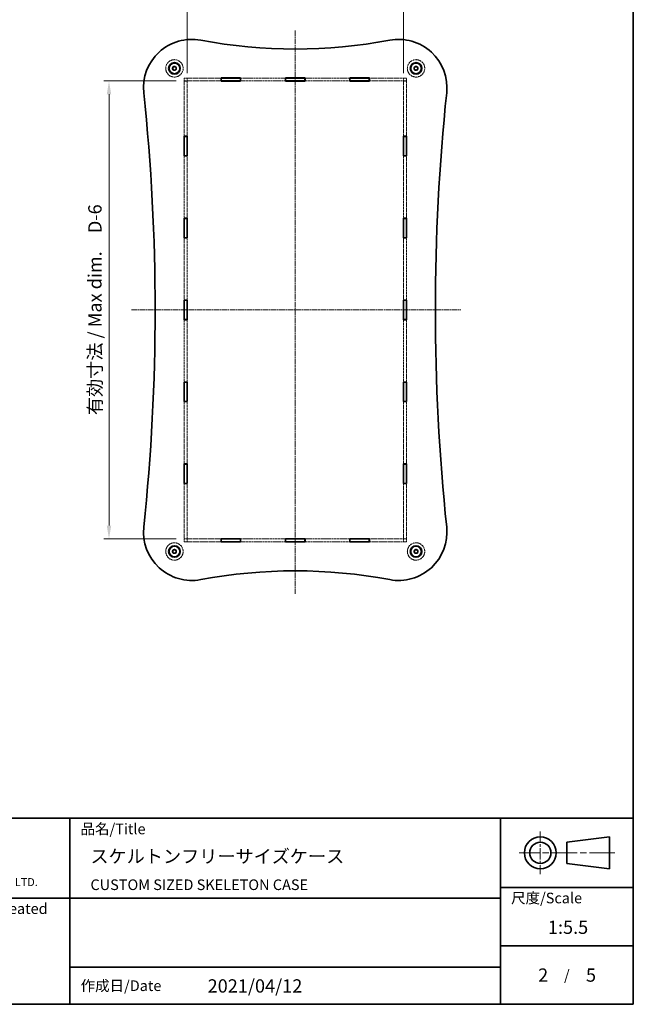
# Model space of a CAD drawing. Units: millimetres. Extents: x 14 to 7874, y 8 to 1834.
# Drawn here: x 1931 to 2566, y 8 to 1027 of the extents above; entities that cross this region are included whole.
import ezdxf
from ezdxf.enums import TextEntityAlignment as Align

# ---------------------------------------------------------------- set-up
doc = ezdxf.new("R2010")
doc.units = ezdxf.units.MM
doc.linetypes.add('CHAIN', pattern=[0.35429999999999995, 0.2362, -0.0295, 0.0591, -0.0295])
doc.linetypes.add('DASHED', pattern=[0.2067, 0.1654, -0.0413])
doc.layers.get('Defpoints').update_dxf_attribs({"lineweight": 25})
for name, color, linetype, lineweight in [('Border (ISO)', 7, 'Continuous', 35), ('Centerline (ISO)', 131, 'Continuous', 18), ('Dimension (ISO)', 7, 'Continuous', 18), ('Dimension (ISO) @ 1', 7, 'Continuous', 18), ('Hatch (ISO)', 1, 'Continuous', 18), ('Hidden (ISO)', 7, 'DASHED', 18), ('Title (ISO)', 7, 'Continuous', 35), ('Visible (ISO)', 7, 'Continuous', 35)]:
    doc.layers.add(name, color=color, linetype=linetype, lineweight=lineweight)
doc.styles.add('Note Text (TK)', font='txt')
doc.styles.add('文字スタイル67', font='arial.ttf')
doc.dimstyles.new('Default - Method 1b (TK)', dxfattribs={"dimtxt": 2.5, "dimasz": 2.5, "dimexe": 1, "dimexo": 1.499999999999999, "dimgap": 1, "dimtad": 1, "dimtoh": 1, "dimrnd": 1e-08, "dimdsep": 46, "dimtxsty": 'Note Text (TK)', "dimcen": 0.09, "dimdle": 5, "dimclrd": 100, "dimclre": 100, "dimclrt": 7, "dimadec": 1, "dimazin": 1, "dimtfac": 1, "dimtmove": 0, "dimatfit": 3, "dimfxl": 1, "dimtolj": 1, "dimlwd": -1, "dimlwe": -1, "dimarcsym": 0})

# ---------------------------------------------------------------- blocks, each defined once
blk = doc.blocks.new('図面枠 tk図枠')
at = {"layer": 'Border (ISO)'}
for p in [(405.4999999999999, 289), (14.50000000000001, 8.000000000000007)]:
    blk.add_line(p, (405.4999999999999, 8.000000000000007), dxfattribs=at)
blk = doc.blocks.new('表題欄 tk表題欄')
at = {"layer": 'Hatch (ISO)'}
h = blk.add_hatch(color=256, dxfattribs=at)
edge = h.paths.add_edge_path(flags=0)
edge.add_arc((95.57537688673352, 236.2990653650367), 0.5958259999999996, 269.9999999999897, 360)
edge.add_line((96.17120288673351, 236.2990653650368), (96.17120288673348, 239.7107813650365))
edge.add_arc((95.5753768867335, 239.7107813650366), 0.5958259999999996, 0, 90.0000000000068)
edge.add_line((95.57537688673342, 240.3066073650366), (79.13710888673356, 240.3066073650366))
edge.add_arc((79.13710888673353, 239.7107813650366), 0.5958259999999996, 89.99999999999744, 180)
edge.add_line((78.54128288673353, 239.7107813650365), (78.54128288673331, 236.2990653650368))
edge.add_arc((79.13710888673332, 236.2990653650365), 0.5958259999999996, 180, 270.0000000000231)
edge.add_line((79.13710888673356, 235.7032393650365), (95.57537688673342, 235.7032393650367))
edge = h.paths.add_edge_path()
edge.add_line((77.83935088673357, 239.9556413650366), (77.83935088673357, 236.0542053650368))
edge.add_arc((78.54128288673346, 236.0542053650367), 0.7019319999998935, 180, 270.0000000000087)
edge.add_line((78.54128288673357, 235.3522733650368), (96.17120288673352, 235.3522733650368))
edge.add_arc((96.17120288673351, 236.0542053650367), 0.7019319999998921, 270, 360)
edge.add_line((96.8731348867334, 236.0542053650368), (96.87313488673352, 239.9556413650366))
edge.add_arc((96.1712028867336, 239.9556413650367), 0.7019319999998921, 0, 90.00000000000873)
edge.add_line((96.17120288673348, 240.6575733650367), (78.54128288673357, 240.6575733650366))
edge.add_arc((78.54128288673357, 239.9556413650366), 0.7019319999999984, 90, 180)
for points in [[(79.07181288673355, 239.1476033650369), (79.07181288673355, 238.6578833650367), (79.92066088673353, 238.6578833650367), (79.92066088673353, 236.6581933650368), (80.50832488673353, 236.6581933650368), (80.50832488673353, 238.6578833650367), (81.35717288673355, 238.6578833650367), (81.35717288673355, 239.1476033650369)], [(85.68407849525303, 236.6581933650368), (84.9434673993943, 237.8918698287545), (84.41792288673358, 237.3246628822781), (84.41792288673358, 236.6581933650368), (83.89555488673355, 236.6581933650368), (83.89555488673355, 239.1476033650369), (84.41792288673358, 239.1476033650369), (84.41792288673358, 238.0993979968839), (85.38913556809511, 239.1476033650369), (86.10696490847272, 239.1476033650369), (85.31925422435492, 238.2974470774499), (86.30334488673353, 236.6581933650368)], [(92.09142939614459, 239.1476033650369), (92.09142939614459, 236.6581933650368), (92.60971639614465, 236.6581933650368), (92.60971639614465, 237.6580383650368), (93.76872039614462, 237.6580383650368), (93.76872039614462, 236.6581933650368), (94.28700739614459, 236.6581933650368), (94.28700739614459, 239.1476033650369), (93.76872039614462, 239.1476033650369), (93.76872039614462, 238.1477583650367), (92.60971639614465, 238.1477583650367), (92.60971639614465, 239.1476033650369)], [(94.84202339614467, 239.1476033650369), (94.84202339614467, 236.6581933650368), (95.36439139614473, 236.6581933650368), (95.36439139614473, 239.1476033650369)]]:
    blk.add_hatch(color=256, dxfattribs=at).paths.add_polyline_path(points)
h = blk.add_hatch(color=256, dxfattribs=at)
h.paths.add_polyline_path([(82.59020695886475, 237.7110913650368), (81.95242681460243, 237.7110913650368), (82.27131688673356, 238.5794973650367)], flags=0)
h.paths.add_polyline_path([(82.77903014574996, 237.1968853650368), (81.76360362771717, 237.1968853650368), (81.56578886050404, 236.6581933650368), (80.94907288673355, 236.6581933650368), (81.86321688673357, 239.1476033650369), (82.67941688673353, 239.1476033650369), (83.59356088673351, 236.6581933650368), (82.97684491296302, 236.6581933650368)])
h = blk.add_hatch(color=256, dxfattribs=at)
h.paths.add_polyline_path([(87.52707281460246, 237.7110913650368), (88.16485295886469, 237.7110913650368), (87.84596288673359, 238.5794973650367)], flags=0)
h.paths.add_polyline_path([(87.14043486050403, 236.6581933650368), (87.3382496277172, 237.1968853650368), (88.35367614574989, 237.1968853650368), (88.551490912963, 236.6581933650368), (89.16820688673343, 236.6581933650368), (88.25406288673352, 239.1476033650369), (87.43786288673356, 239.1476033650369), (86.52371888673358, 236.6581933650368)])
h = blk.add_hatch(color=256, dxfattribs=at)
edge = h.paths.add_edge_path()
edge.add_arc((90.52309888673334, 237.9028983650369), 1.273272000000011, 38.55054079078439, 336.5820184016556)
edge.add_line((91.69149139614446, 237.3968543650369), (91.17255542714857, 237.6216113977801))
edge.add_ellipse((90.52309888673352, 237.9028983650369), major_axis=(0, -0.7998759999999119), ratio=0.8673469387756529, start_angle=128.5505407907963, end_angle=426.582018401653, ccw=False)
edge.add_line((91.09381514418376, 238.3576891122095), (91.51887237036831, 238.6964075050431))
at = {"layer": 'Title (ISO)'}
for p, q in [((74.70882392282105, 244.052739026017), (255.7088239228211, 244.052739026017)), ((74.70882392282105, 209.052739026017), (74.70882392282105, 244.052739026017)), ((149.7088239228211, 244.052739026017), (149.7088239228211, 209.052739026017)), ((230.7088239228211, 244.052739026017), (230.7088239228211, 209.052739026017)), ((255.7088239228211, 244.052739026017), (255.7088239228211, 209.052739026017)), ((243.2088239228211, 239.552739026017), (251.2088239228211, 240.5527390260171)), ((243.2088239228211, 239.552739026017), (243.2088239228211, 235.552739026017)), ((251.2088239228211, 234.552739026017), (251.2088239228211, 240.5527390260171)), ((243.2088239228211, 235.552739026017), (251.2088239228211, 234.552739026017)), ((230.7088239228211, 231.052739026017), (255.7088239228211, 231.052739026017)), ((74.70882392282105, 229.052739026017), (230.7088239228211, 229.052739026017)), ((99.70882392282108, 229.052739026017), (99.70882392282108, 209.052739026017)), ((124.708823922821, 229.052739026017), (124.708823922821, 209.052739026017)), ((230.7088239228211, 220.052739026017), (255.7088239228211, 220.052739026017)), ((149.7088239228211, 216.052739026017), (230.7088239228211, 216.052739026017)), ((255.7088239228211, 209.052739026017), (74.70882392282105, 209.052739026017))]:
    blk.add_line(p, q, dxfattribs=at)
at = {"layer": 'Title (ISO)', "color": 4, "linetype": 'CHAIN', "lineweight": 18, "ltscale": 8.889559745788574}
blk.add_line((238.2088239228211, 241.552739026017), (238.2088239228211, 233.552739026017), dxfattribs=at)
at = {"layer": 'Title (ISO)', "color": 4, "linetype": 'CHAIN', "lineweight": 18, "ltscale": 20.00163269042969}
blk.add_line((252.2088239228211, 237.552739026017), (234.2088239228211, 237.552739026017), dxfattribs=at)
at = {"layer": 'Title (ISO)'}
for radius in [3, 2]:
    blk.add_circle((238.2088239228211, 237.552739026017), radius, dxfattribs=at)
at = {"layer": 'Title (ISO)', "color": 1, "char_height": 2.000000029802322, "line_spacing_factor": 1.5, "style": 'Note Text (TK)'}
for s, insert, attachment_point in [('\\fＭＳ Ｐゴシック|b0|i0;\\H2.0000;品名/Title', (151.708823922821, 242.052739026017), 4), ('\\fＭＳ Ｐゴシック|b0|i0;\\H2.0000;尺度/Scale', (232.7088239228211, 229.052739026017), 4), ('\\fＭＳ Ｐゴシック|b0|i0;\\H2.0000;承認/Approved', (87.20882392282108, 227.052739026017), 5), ('\\fＭＳ Ｐゴシック|b0|i0;\\H2.0000;検図/Checked', (112.208823922821, 227.052739026017), 5), ('\\fＭＳ Ｐゴシック|b0|i0;\\H2.0000;製図/Created', (137.2088239228211, 227.052739026017), 5), ('\\fＭＳ Ｐゴシック|b0|i0;\\H2.0000;作成日/Date', (151.708823922821, 212.552739026017), 4)]:
    blk.add_mtext(s, dxfattribs=dict(at, insert=insert, attachment_point=attachment_point))
at = {"layer": 'Title (ISO)', "color": 7, "line_spacing_factor": 1.5, "style": 'Note Text (TK)'}
for s, insert, char_height, attachment_point in [('株式会社タカチ電機工業', (99.87313488673345, 238.052739026017), 2.5, 4), ('\\fArial|b0|i0;\\H1.4986;TAKACHI ELECTRONICS ENCLOSURE CO., LTD.', (99.87313488673342, 232.052739026017), 1.49859994649887, 4), ('\\fＭＳ Ｐゴシック|b0|i0;\\H2.0000;/', (243.2088239228211, 214.552739026017), 2.000000029802322, 5)]:
    blk.add_mtext(s, dxfattribs=dict(at, insert=insert, char_height=char_height, attachment_point=attachment_point))
at = {"layer": 'Title (ISO)', "color": 7}
for tag, p, height, style in [('<品名>_001', (153.5667784682756, 235.6535912987443), 2.5, 'Note Text (TK)'), ('<Title>_001', (153.5696697597652, 230.5520568828656), 2.000000029802322, '文字スタイル67'), ('<ページ_No.>_001', (237.9488807410029, 213.302739026017), 2.5, 'Note Text (TK)'), ('<総ページ数>_001', (246.7997330137301, 213.302739026017), 2.5, 'Note Text (TK)'), ('作成日_001', (175.617914831912, 211.2814322078352), 2.5, 'Note Text (TK)')]:
    blk.add_attdef(tag, p, '', height=height, dxfattribs=dict(at, style=style))
at = {"layer": 'Title (ISO)', "color": 7, "style": 'Note Text (TK)'}
blk.add_attdef('<尺度>', text='', height=2.5, dxfattribs=at).set_placement((243.2088239228211, 223.5527390260171), align=Align.MIDDLE_CENTER)
blk = doc.blocks.new('*D40')
at = {"layer": 'Defpoints', "color": 0}
for p in [(2328.145733386934, 1040.715299373855), (2104.145733386935, 963.5363172796484), (2328.145733386934, 963.5363172796481)]:
    blk.add_point(p, dxfattribs=at)
at = {"layer": 'Dimension (ISO)', "color": 100}
for p, q in [((2104.145733386935, 971.7863172796484), (2104.145733386935, 1046.215299373855)), ((2117.895733386935, 1040.715299373855), (2314.395733386934, 1040.715299373855)), ((2328.145733386934, 971.786317279648), (2328.145733386934, 1046.215299373855))]:
    blk.add_line(p, q, dxfattribs=at)
for points in [[(2117.895733386935, 1043.006966040522), (2117.895733386935, 1038.423632707188), (2104.145733386935, 1040.715299373855)], [(2314.395733386934, 1043.006966040522), (2314.395733386934, 1038.423632707188), (2328.145733386934, 1040.715299373855)]]:
    blk.add_solid(points, dxfattribs=at)
at = {"layer": 'Dimension (ISO)', "color": 7, "insert": (2102.200420886935, 1055.277799373855), "char_height": 13.75, "attachment_point": 4, "style": 'Note Text (TK)'}
blk.add_mtext('\\A1; \\fＭＳ Ｐゴシック|b0|i0;有効寸法 / Max dim.\u3000W-6', dxfattribs=at)
blk = doc.blocks.new('*D41')
at = {"layer": 'Defpoints', "color": 0}
for p in [(2101.145733386935, 963.636317279646), (2023.430649185314, 489.6363172796464), (2101.145733386935, 489.6363172796464)]:
    blk.add_point(p, dxfattribs=at)
at = {"layer": 'Dimension (ISO)', "color": 100}
for p, q in [((2092.895733386935, 963.636317279646), (2017.930649185315, 963.636317279646)), ((2023.430649185314, 949.8863172796459), (2023.430649185314, 503.3863172796464)), ((2092.895733386935, 489.6363172796464), (2017.930649185315, 489.6363172796464))]:
    blk.add_line(p, q, dxfattribs=at)
for points in [[(2021.138982518648, 949.8863172796459), (2025.722315851981, 949.8863172796459), (2023.430649185314, 963.636317279646)], [(2021.138982518648, 503.3863172796464), (2025.722315851981, 503.3863172796464), (2023.430649185314, 489.6363172796464)]]:
    blk.add_solid(points, dxfattribs=at)
at = {"layer": 'Dimension (ISO)', "color": 7, "insert": (2008.868149185314, 613.6285047796459), "char_height": 13.75, "attachment_point": 4, "rotation": 90, "style": 'Note Text (TK)'}
blk.add_mtext('\\A1; \\fＭＳ Ｐゴシック|b0|i0;有効寸法 / Max dim.\u3000D-6', dxfattribs=at)

msp = doc.modelspace()

# ---------------------------------------------------------------- linework, layer by layer
at = {"layer": 'Centerline (ISO)', "linetype": 'CHAIN', "ltscale": 23.99096870422363}
for p, q in [((2216.145733386934, 1015.670640185746), (2216.145733386934, 432.9235535095992)), ((2046.644643143527, 726.6363172796483), (2387.461051443774, 726.6363172796483))]:
    msp.add_line(p, q, dxfattribs=at)
at = {"layer": 'Hidden (ISO)', "ltscale": 11.19565296173095}
for p, q in [((2139.329066720268, 966.6363172796456), (2101.145733386934, 966.6363172796456)), ((2101.145733386934, 963.6363172796455), (2139.329066720268, 963.6363172796455)), ((2331.145733386934, 966.6363172796456), (2292.962400053601, 966.6363172796456)), ((2292.962400053601, 963.6363172796455), (2331.145733386934, 963.6363172796455)), ((2139.329066720268, 489.6363172796462), (2101.145733386934, 489.6363172796462)), ((2331.145733386934, 489.6363172796462), (2292.962400053601, 489.6363172796462)), ((2101.145733386934, 486.6363172796462), (2139.329066720268, 486.6363172796462)), ((2292.962400053601, 486.6363172796462), (2331.145733386934, 486.6363172796462))]:
    msp.add_line(p, q, dxfattribs=at)
at = {"layer": 'Hidden (ISO)', "ltscale": 1.038825392723083}
for p, q in [((2101.145733386934, 966.6363172796456), (2101.145733386934, 963.6363172796455)), ((2101.145733386883, 966.5363172796483), (2104.145733386883, 966.5363172796483)), ((2104.145733386935, 963.5363172796484), (2101.145733386935, 963.5363172796484)), ((2104.145733386884, 966.6363172796456), (2104.145733386884, 963.6363172796455)), ((2328.145733386883, 966.6363172796456), (2328.145733386883, 963.6363172796455)), ((2328.145733386883, 966.5363172796478), (2331.145733386883, 966.5363172796478)), ((2331.145733386934, 963.5363172796478), (2328.145733386934, 963.5363172796478)), ((2331.145733386934, 963.6363172796455), (2331.145733386934, 966.6363172796456)), ((2101.145733386935, 489.7363172796481), (2104.145733386935, 489.7363172796481)), ((2101.145733386934, 489.6363172796462), (2101.145733386934, 486.6363172796462)), ((2104.145733386884, 489.6363172796462), (2104.145733386884, 486.6363172796462)), ((2328.145733386934, 489.7363172796486), (2331.145733386934, 489.7363172796486)), ((2328.145733386883, 489.6363172796462), (2328.145733386883, 486.6363172796462)), ((2331.145733386934, 486.6363172796462), (2331.145733386934, 489.6363172796462)), ((2101.145733386883, 486.736317279648), (2104.145733386883, 486.736317279648)), ((2328.145733386883, 486.7363172796483), (2331.145733386883, 486.7363172796483))]:
    msp.add_line(p, q, dxfattribs=at)
at = {"layer": 'Hidden (ISO)', "ltscale": 0.0345308482646942}
for p, q in [((2101.145733386883, 963.6363172796455), (2101.145733386883, 963.5363172796484)), ((2104.145733386883, 963.5363172796484), (2104.145733386883, 963.6363172796455)), ((2328.145733386883, 963.6363172796453), (2328.145733386883, 963.5363172796478)), ((2331.145733386883, 963.5363172796478), (2331.145733386883, 963.6363172796453)), ((2101.145733386883, 489.6363172796459), (2101.145733386883, 489.736317279648)), ((2104.145733386883, 489.6363172796459), (2104.145733386883, 489.736317279648)), ((2328.145733386883, 489.6363172796466), (2328.145733386883, 489.7363172796484)), ((2331.145733386883, 489.6363172796466), (2331.145733386883, 489.7363172796484))]:
    msp.add_line(p, q, dxfattribs=at)
at = {"layer": 'Hidden (ISO)', "ltscale": 12.58521366119385}
for p, q in [((2101.145733386935, 963.5363172796484), (2101.145733386935, 906.3063172796464)), ((2104.145733386935, 906.3063172796464), (2104.145733386935, 963.5363172796484)), ((2328.145733386934, 963.5363172796478), (2328.145733386934, 906.3063172796459)), ((2331.145733386934, 906.3063172796459), (2331.145733386934, 963.5363172796478)), ((2101.145733386935, 546.9663172796463), (2101.145733386935, 489.7363172796481)), ((2104.145733386935, 489.7363172796481), (2104.145733386935, 546.9663172796462)), ((2328.145733386934, 546.9663172796465), (2328.145733386934, 489.7363172796486)), ((2331.145733386934, 489.7363172796486), (2331.145733386934, 546.9663172796465))]:
    msp.add_line(p, q, dxfattribs=at)
at = {"layer": 'Hidden (ISO)', "ltscale": 13.5950698852539}
for p, q in [((2205.995733386935, 966.6363172796456), (2159.629066720269, 966.6363172796456)), ((2159.629066720269, 963.6363172796455), (2205.995733386935, 963.6363172796455)), ((2272.662400053601, 966.6363172796456), (2226.295733386935, 966.6363172796456)), ((2226.295733386935, 963.6363172796455), (2272.662400053601, 963.6363172796455)), ((2205.995733386935, 489.6363172796462), (2159.629066720269, 489.6363172796462)), ((2272.662400053601, 489.6363172796462), (2226.295733386935, 489.6363172796462)), ((2159.629066720269, 486.6363172796462), (2205.995733386935, 486.6363172796462)), ((2226.295733386935, 486.6363172796462), (2272.662400053601, 486.6363172796462))]:
    msp.add_line(p, q, dxfattribs=at)
at = {"layer": 'Hidden (ISO)', "ltscale": 14.17513275146484}
for p, q in [((2101.145733386935, 886.0063172796463), (2101.145733386935, 821.5463172796462)), ((2104.145733386935, 821.5463172796462), (2104.145733386935, 886.0063172796463)), ((2328.145733386934, 886.0063172796456), (2328.145733386934, 821.5463172796459)), ((2331.145733386934, 821.5463172796459), (2331.145733386934, 886.0063172796456)), ((2101.145733386935, 801.2463172796463), (2101.145733386935, 736.7863172796463)), ((2104.145733386935, 736.7863172796463), (2104.145733386935, 801.2463172796463)), ((2328.145733386934, 801.246317279646), (2328.145733386934, 736.7863172796461)), ((2331.145733386934, 736.7863172796461), (2331.145733386934, 801.246317279646)), ((2101.145733386935, 716.4863172796462), (2101.145733386935, 652.0263172796462)), ((2104.145733386935, 652.0263172796462), (2104.145733386935, 716.4863172796462)), ((2328.145733386934, 716.4863172796462), (2328.145733386934, 652.0263172796464)), ((2331.145733386934, 652.0263172796464), (2331.145733386934, 716.4863172796462)), ((2101.145733386935, 631.7263172796462), (2101.145733386935, 567.2663172796462)), ((2104.145733386935, 567.2663172796462), (2104.145733386935, 631.7263172796462)), ((2328.145733386934, 631.7263172796462), (2328.145733386934, 567.2663172796466)), ((2331.145733386934, 567.2663172796465), (2331.145733386934, 631.7263172796462))]:
    msp.add_line(p, q, dxfattribs=at)
at = {"layer": 'Hidden (ISO)', "ltscale": 12.43538475036621}
for centre in [(2091.145733386935, 976.6363172796463), (2341.145733386935, 976.6363172796463), (2091.145733386935, 476.6363172796462), (2341.145733386935, 476.6363172796462)]:
    msp.add_circle(centre, 9, dxfattribs=at)
at = {"layer": 'Hidden (ISO)', "ltscale": 4.895720481872558}
for centre in [(2091.145733386937, 976.6363172796463), (2341.145733386937, 976.6363172796463), (2091.145733386937, 476.6363172796462), (2341.145733386937, 476.6363172796462)]:
    msp.add_circle(centre, 2.25, dxfattribs=at)
at = {"layer": 'Hidden (ISO)', "ltscale": 4.351740837097167}
for centre in [(2091.145733386935, 976.6363172796463), (2341.145733386935, 976.6363172796463), (2091.145733386935, 476.6363172796462), (2341.145733386935, 476.6363172796462)]:
    msp.add_circle(centre, 2, dxfattribs=at)
at = {"layer": 'Hidden (ISO)', "ltscale": 3.263780355453491}
for centre in [(2091.145733386937, 976.6363172796463), (2341.145733386937, 976.6363172796463), (2091.145733386937, 476.6363172796462), (2341.145733386937, 476.6363172796462)]:
    msp.add_circle(centre, 1.5, dxfattribs=at)
at = {"layer": 'Visible (ISO)'}
for p, q in [((2139.32906672027, 963.5363172796461), (2139.32906672027, 966.7363172796463)), ((2139.32906672027, 966.7363172796463), (2159.62906672027, 966.7363172796463)), ((2139.479066720268, 966.6363172796456), (2139.329066720268, 966.6363172796456)), ((2139.329066720268, 963.6363172796455), (2139.479066720268, 963.6363172796455)), ((2159.62906672027, 963.5363172796461), (2139.32906672027, 963.5363172796461)), ((2139.479066720269, 966.6363172796456), (2139.479066720269, 963.6363172796455)), ((2139.479066720269, 966.6363172796456), (2159.47906672027, 966.6363172796456)), ((2139.479066720269, 963.6363172796455), (2159.47906672027, 963.6363172796455)), ((2159.47906672027, 966.6363172796456), (2159.47906672027, 963.6363172796455)), ((2159.629066720269, 966.6363172796456), (2159.479066720268, 966.6363172796456)), ((2159.479066720268, 963.6363172796455), (2159.629066720269, 963.6363172796455)), ((2159.62906672027, 966.7363172796463), (2159.62906672027, 963.5363172796461)), ((2205.995733386936, 966.7363172796463), (2226.295733386937, 966.7363172796463)), ((2205.995733386936, 963.5363172796463), (2205.995733386936, 966.7363172796463)), ((2206.145733386935, 966.6363172796456), (2205.995733386935, 966.6363172796456)), ((2205.995733386935, 963.6363172796455), (2206.145733386935, 963.6363172796455)), ((2226.295733386937, 963.5363172796463), (2205.995733386936, 963.5363172796463)), ((2226.145733386937, 966.6363172796456), (2206.145733386936, 966.6363172796456)), ((2206.145733386936, 966.6363172796456), (2206.145733386936, 963.6363172796455)), ((2206.145733386936, 963.6363172796455), (2226.145733386937, 963.6363172796455)), ((2226.295733386935, 966.6363172796456), (2226.145733386935, 966.6363172796456)), ((2226.145733386937, 966.6363172796456), (2226.145733386937, 963.6363172796455)), ((2226.145733386935, 963.6363172796455), (2226.295733386935, 963.6363172796455)), ((2226.295733386937, 966.7363172796463), (2226.295733386937, 963.5363172796463)), ((2272.662400053603, 963.5363172796461), (2272.662400053603, 966.7363172796463)), ((2272.662400053603, 966.7363172796463), (2292.962400053603, 966.7363172796463)), ((2272.812400053601, 966.6363172796456), (2272.662400053601, 966.6363172796456)), ((2272.662400053601, 963.6363172796455), (2272.812400053601, 963.6363172796455)), ((2292.962400053603, 963.5363172796461), (2272.662400053603, 963.5363172796461)), ((2272.812400053603, 966.6363172796456), (2292.812400053603, 966.6363172796456)), ((2272.812400053603, 966.6363172796456), (2272.812400053603, 963.6363172796455)), ((2272.812400053603, 963.6363172796455), (2292.812400053603, 963.6363172796455)), ((2292.812400053603, 966.6363172796456), (2292.812400053603, 963.6363172796455)), ((2292.962400053601, 966.6363172796456), (2292.812400053602, 966.6363172796456)), ((2292.812400053602, 963.6363172796455), (2292.962400053601, 963.6363172796455)), ((2292.962400053603, 966.7363172796463), (2292.962400053603, 963.5363172796461)), ((2101.045733386937, 886.006317279646), (2101.045733386937, 906.3063172796464)), ((2101.045733386937, 906.3063172796464), (2104.245733386937, 906.3063172796464)), ((2101.145733386935, 906.3063172796464), (2101.145733386935, 906.1563172796464)), ((2101.145733386937, 906.1563172796464), (2104.145733386937, 906.1563172796464)), ((2101.145733386937, 886.1563172796461), (2101.145733386937, 906.1563172796464)), ((2104.145733386935, 906.1563172796464), (2104.145733386935, 906.3063172796464)), ((2104.145733386937, 886.1563172796461), (2104.145733386937, 906.1563172796464)), ((2104.245733386937, 906.3063172796464), (2104.245733386937, 886.006317279646)), ((2328.045733386936, 886.006317279646), (2328.045733386936, 906.3063172796459)), ((2328.045733386936, 906.3063172796459), (2331.245733386936, 906.3063172796459)), ((2328.145733386934, 906.3063172796459), (2328.145733386934, 906.1563172796461)), ((2328.145733386936, 906.1563172796461), (2331.145733386936, 906.1563172796461)), ((2328.145733386936, 886.156317279646), (2328.145733386936, 906.1563172796461)), ((2331.145733386934, 906.1563172796461), (2331.145733386934, 906.3063172796459)), ((2331.145733386936, 886.156317279646), (2331.145733386936, 906.1563172796461)), ((2331.245733386936, 906.3063172796459), (2331.245733386936, 886.006317279646)), ((2104.245733386937, 886.006317279646), (2101.045733386937, 886.006317279646)), ((2101.145733386935, 886.1563172796461), (2101.145733386935, 886.0063172796463)), ((2101.145733386937, 886.1563172796461), (2104.145733386937, 886.1563172796461)), ((2104.145733386935, 886.0063172796463), (2104.145733386935, 886.1563172796461)), ((2331.245733386936, 886.006317279646), (2328.045733386936, 886.006317279646)), ((2328.145733386934, 886.156317279646), (2328.145733386934, 886.0063172796456)), ((2328.145733386936, 886.156317279646), (2331.145733386936, 886.156317279646)), ((2331.145733386934, 886.0063172796456), (2331.145733386934, 886.156317279646)), ((2101.045733386937, 801.2463172796461), (2101.045733386937, 821.5463172796462)), ((2101.045733386937, 821.5463172796462), (2104.245733386936, 821.5463172796462)), ((2101.145733386935, 821.5463172796462), (2101.145733386935, 821.3963172796464)), ((2101.145733386937, 821.3963172796464), (2104.145733386937, 821.3963172796464)), ((2101.145733386937, 801.3963172796463), (2101.145733386937, 821.3963172796464)), ((2104.145733386935, 821.3963172796464), (2104.145733386935, 821.5463172796462)), ((2104.145733386937, 801.3963172796463), (2104.145733386937, 821.3963172796464)), ((2104.245733386936, 821.5463172796462), (2104.245733386936, 801.2463172796461)), ((2328.045733386936, 801.2463172796461), (2328.045733386936, 821.5463172796462)), ((2328.045733386936, 821.5463172796462), (2331.245733386936, 821.5463172796462)), ((2328.145733386934, 821.5463172796459), (2328.145733386934, 821.3963172796463)), ((2328.145733386936, 821.3963172796463), (2331.145733386936, 821.3963172796463)), ((2328.145733386936, 801.3963172796462), (2328.145733386936, 821.3963172796463)), ((2331.145733386934, 821.3963172796463), (2331.145733386934, 821.5463172796459)), ((2331.145733386936, 801.3963172796462), (2331.145733386936, 821.3963172796463)), ((2331.245733386936, 821.5463172796462), (2331.245733386936, 801.2463172796461)), ((2104.245733386936, 801.2463172796461), (2101.045733386937, 801.2463172796461)), ((2101.145733386935, 801.3963172796463), (2101.145733386935, 801.2463172796463)), ((2101.145733386937, 801.3963172796463), (2104.145733386937, 801.3963172796463)), ((2104.145733386935, 801.2463172796463), (2104.145733386935, 801.3963172796463)), ((2331.245733386936, 801.2463172796461), (2328.045733386936, 801.2463172796461)), ((2328.145733386934, 801.3963172796462), (2328.145733386934, 801.246317279646)), ((2328.145733386936, 801.3963172796462), (2331.145733386936, 801.3963172796462)), ((2331.145733386934, 801.246317279646), (2331.145733386934, 801.3963172796462)), ((2101.045733386937, 736.7863172796463), (2104.245733386937, 736.7863172796463)), ((2101.045733386937, 716.4863172796462), (2101.045733386937, 736.7863172796463)), ((2101.145733386935, 736.7863172796463), (2101.145733386935, 736.6363172796463)), ((2101.145733386937, 736.6363172796463), (2104.145733386937, 736.6363172796463)), ((2101.145733386937, 736.6363172796463), (2101.145733386937, 716.6363172796462)), ((2104.145733386935, 736.6363172796463), (2104.145733386935, 736.7863172796463)), ((2104.145733386937, 716.6363172796462), (2104.145733386937, 736.6363172796463)), ((2104.245733386937, 736.7863172796463), (2104.245733386937, 716.4863172796462)), ((2328.045733386936, 736.7863172796463), (2331.245733386936, 736.7863172796463)), ((2328.045733386936, 716.4863172796462), (2328.045733386936, 736.7863172796463)), ((2328.145733386934, 736.7863172796461), (2328.145733386934, 736.636317279646)), ((2328.145733386936, 736.636317279646), (2331.145733386936, 736.636317279646)), ((2328.145733386936, 736.636317279646), (2328.145733386936, 716.6363172796462)), ((2331.145733386934, 736.636317279646), (2331.145733386934, 736.7863172796461)), ((2331.145733386936, 716.6363172796462), (2331.145733386936, 736.636317279646)), ((2331.245733386936, 736.7863172796463), (2331.245733386936, 716.4863172796462)), ((2104.245733386937, 716.4863172796462), (2101.045733386937, 716.4863172796462)), ((2101.145733386935, 716.6363172796462), (2101.145733386935, 716.4863172796462)), ((2101.145733386937, 716.6363172796462), (2104.145733386937, 716.6363172796462)), ((2104.145733386935, 716.4863172796462), (2104.145733386935, 716.6363172796462)), ((2331.245733386936, 716.4863172796462), (2328.045733386936, 716.4863172796462)), ((2328.145733386934, 716.6363172796462), (2328.145733386934, 716.4863172796462)), ((2328.145733386936, 716.6363172796462), (2331.145733386936, 716.6363172796462)), ((2331.145733386934, 716.4863172796462), (2331.145733386934, 716.6363172796462)), ((2101.045733386937, 631.7263172796462), (2101.045733386937, 652.0263172796462)), ((2101.045733386937, 652.0263172796462), (2104.245733386936, 652.0263172796462)), ((2101.145733386935, 652.0263172796462), (2101.145733386935, 651.8763172796463)), ((2101.145733386937, 651.8763172796463), (2104.145733386937, 651.8763172796463)), ((2101.145733386937, 631.8763172796463), (2101.145733386937, 651.8763172796463)), ((2104.145733386935, 651.8763172796463), (2104.145733386935, 652.0263172796462)), ((2104.145733386937, 631.8763172796463), (2104.145733386937, 651.8763172796463)), ((2104.245733386936, 652.0263172796462), (2104.245733386936, 631.7263172796462)), ((2328.045733386936, 631.7263172796462), (2328.045733386936, 652.0263172796462)), ((2328.045733386936, 652.0263172796462), (2331.245733386936, 652.0263172796462)), ((2328.145733386934, 652.0263172796464), (2328.145733386934, 651.8763172796464)), ((2328.145733386936, 651.8763172796464), (2331.145733386936, 651.8763172796464)), ((2328.145733386936, 631.8763172796465), (2328.145733386936, 651.8763172796464)), ((2331.145733386934, 651.8763172796464), (2331.145733386934, 652.0263172796464)), ((2331.145733386936, 631.8763172796465), (2331.145733386936, 651.8763172796464)), ((2331.245733386936, 652.0263172796462), (2331.245733386936, 631.7263172796462)), ((2101.145733386935, 631.8763172796463), (2101.145733386935, 631.7263172796462)), ((2101.145733386937, 631.8763172796463), (2104.145733386937, 631.8763172796463)), ((2104.145733386935, 631.7263172796462), (2104.145733386935, 631.8763172796463)), ((2328.145733386934, 631.8763172796465), (2328.145733386934, 631.7263172796462)), ((2328.145733386936, 631.8763172796465), (2331.145733386936, 631.8763172796465)), ((2331.145733386934, 631.7263172796462), (2331.145733386934, 631.8763172796465)), ((2104.245733386936, 631.7263172796462), (2101.045733386937, 631.7263172796462)), ((2331.245733386936, 631.7263172796462), (2328.045733386936, 631.7263172796462)), ((2101.045733386937, 546.9663172796463), (2101.045733386937, 567.2663172796462)), ((2101.045733386937, 567.2663172796462), (2104.245733386936, 567.2663172796462)), ((2101.145733386935, 567.2663172796462), (2101.145733386935, 567.1163172796461)), ((2101.145733386937, 567.1163172796461), (2104.145733386937, 567.1163172796461)), ((2101.145733386937, 547.1163172796462), (2101.145733386937, 567.1163172796461)), ((2104.145733386935, 567.1163172796461), (2104.145733386935, 567.2663172796462)), ((2104.145733386937, 547.1163172796462), (2104.145733386937, 567.1163172796461)), ((2104.245733386936, 567.2663172796462), (2104.245733386936, 546.9663172796463)), ((2328.045733386936, 546.9663172796463), (2328.045733386936, 567.2663172796462)), ((2328.045733386936, 567.2663172796462), (2331.245733386936, 567.2663172796462)), ((2328.145733386934, 567.2663172796466), (2328.145733386934, 567.1163172796465)), ((2328.145733386936, 567.1163172796465), (2331.145733386936, 567.1163172796465)), ((2328.145733386936, 547.1163172796464), (2328.145733386936, 567.1163172796465)), ((2331.145733386934, 567.1163172796465), (2331.145733386934, 567.2663172796465)), ((2331.145733386936, 547.1163172796464), (2331.145733386936, 567.1163172796465)), ((2331.245733386936, 567.2663172796462), (2331.245733386936, 546.9663172796463)), ((2104.245733386936, 546.9663172796463), (2101.045733386937, 546.9663172796463)), ((2101.145733386935, 547.1163172796462), (2101.145733386935, 546.9663172796463)), ((2101.145733386937, 547.1163172796462), (2104.145733386937, 547.1163172796462)), ((2104.145733386935, 546.9663172796462), (2104.145733386935, 547.1163172796462)), ((2331.245733386936, 546.9663172796463), (2328.045733386936, 546.9663172796463)), ((2328.145733386934, 547.1163172796464), (2328.145733386934, 546.9663172796465)), ((2328.145733386936, 547.1163172796464), (2331.145733386936, 547.1163172796464)), ((2331.145733386934, 546.9663172796465), (2331.145733386934, 547.1163172796464)), ((2139.32906672027, 486.5363172796461), (2139.32906672027, 489.7363172796461)), ((2139.32906672027, 489.7363172796461), (2159.62906672027, 489.7363172796461)), ((2139.479066720268, 489.6363172796462), (2139.329066720268, 489.6363172796462)), ((2139.479066720269, 489.6363172796462), (2139.479066720269, 486.6363172796462)), ((2139.479066720269, 489.6363172796462), (2159.47906672027, 489.6363172796462)), ((2159.47906672027, 489.6363172796462), (2159.47906672027, 486.6363172796462)), ((2159.629066720269, 489.6363172796462), (2159.479066720268, 489.6363172796462)), ((2159.62906672027, 489.7363172796461), (2159.62906672027, 486.5363172796461)), ((2205.995733386936, 486.5363172796461), (2205.995733386936, 489.7363172796462)), ((2205.995733386936, 489.7363172796462), (2226.295733386937, 489.7363172796462)), ((2206.145733386935, 489.6363172796462), (2205.995733386935, 489.6363172796462)), ((2226.145733386937, 489.6363172796462), (2206.145733386936, 489.6363172796462)), ((2206.145733386936, 489.6363172796462), (2206.145733386936, 486.6363172796462)), ((2226.295733386935, 489.6363172796462), (2226.145733386935, 489.6363172796462)), ((2226.145733386937, 489.6363172796462), (2226.145733386937, 486.6363172796462)), ((2226.295733386937, 489.7363172796462), (2226.295733386937, 486.5363172796461)), ((2272.662400053603, 486.5363172796461), (2272.662400053603, 489.7363172796461)), ((2272.662400053603, 489.7363172796461), (2292.962400053603, 489.7363172796461)), ((2272.812400053601, 489.6363172796462), (2272.662400053601, 489.6363172796462)), ((2272.812400053603, 489.6363172796462), (2292.812400053603, 489.6363172796462)), ((2272.812400053603, 489.6363172796462), (2272.812400053603, 486.6363172796462)), ((2292.812400053603, 489.6363172796462), (2292.812400053603, 486.6363172796462)), ((2292.962400053601, 489.6363172796462), (2292.812400053602, 489.6363172796462)), ((2292.962400053603, 489.7363172796461), (2292.962400053603, 486.5363172796461)), ((2139.329066720268, 486.6363172796462), (2139.479066720268, 486.6363172796462)), ((2159.62906672027, 486.5363172796461), (2139.32906672027, 486.5363172796461)), ((2139.479066720269, 486.6363172796462), (2159.47906672027, 486.6363172796462)), ((2159.479066720268, 486.6363172796462), (2159.629066720269, 486.6363172796462)), ((2205.995733386935, 486.6363172796462), (2206.145733386935, 486.6363172796462)), ((2226.295733386937, 486.5363172796461), (2205.995733386936, 486.5363172796461)), ((2206.145733386936, 486.6363172796462), (2226.145733386937, 486.6363172796462)), ((2226.145733386935, 486.6363172796462), (2226.295733386935, 486.6363172796462)), ((2272.662400053601, 486.6363172796462), (2272.812400053601, 486.6363172796462)), ((2292.962400053603, 486.5363172796461), (2272.662400053603, 486.5363172796461)), ((2272.812400053603, 486.6363172796462), (2292.812400053603, 486.6363172796462)), ((2292.812400053602, 486.6363172796462), (2292.962400053601, 486.6363172796462))]:
    msp.add_line(p, q, dxfattribs=at)
for centre, radius in [((2091.145733386937, 976.6363172796463), 6), ((2091.145733386937, 976.6363172796463), 5.5), ((2341.145733386937, 976.6363172796463), 6), ((2341.145733386939, 976.6363172796463), 5.5), ((2091.145733386937, 476.6363172796462), 6), ((2091.145733386937, 476.6363172796462), 5.5), ((2341.145733386937, 476.6363172796462), 6), ((2341.145733386939, 476.6363172796462), 5.5)]:
    msp.add_circle(centre, radius, dxfattribs=at)
for centre, radius, start, end in [((2109.145733386937, 956.6363172796462), 50.00000000000003, 79.32152639252641, 185.9732739809503), ((2216.145733386937, 1524.086317279649), 527.4500000000025, 259.3215263925232, 280.6784736074736), ((2323.145733386937, 956.6363172796462), 50, 354.0267260190497, 100.6784736074736), ((-89.02093327976587, 726.636317279646), 2160.166666666703, 354.0267260190497, 5.973273980950335), ((4521.312400053638, 726.636317279646), 2160.166666666703, 174.0267260190496, 185.9732739809503), ((2109.145733386937, 496.6363172796461), 50, 174.0267260190496, 280.6784736074736), ((2323.145733386937, 496.6363172796461), 50.00000000000003, 259.3215263925232, 5.973273980950335), ((2216.145733386937, -70.81368272035611), 527.4500000000025, 79.32152639252641, 100.6784736074736)]:
    msp.add_arc(centre, radius, start, end, dxfattribs=at)

# ---------------------------------------------------------------- block references
at = {"xscale": 5.5, "yscale": 5.5, "zscale": 5.5}
msp.add_blockref('図面枠 tk図枠', (335.7499999999999, -36.00000000000004), dxfattribs=at)
ref = msp.add_blockref('表題欄 tk表題欄', (1159.601468424484, -1141.790064643093), dxfattribs=dict(xscale=5.5, yscale=5.5, zscale=5.5))
ref.add_attrib('<品名>_001', 'スケルトンフリーサイズケース', (2004.21875, 154.3046875), dxfattribs={"layer": 'Title (ISO)', "color": 7, "height": 13.75, "style": 'Note Text (TK)'})
ref.add_attrib('<尺度>_001', '1:5.5', (2477.640625, 80.87500000000016), dxfattribs={"layer": 'Title (ISO)', "color": 7, "height": 13.75, "style": 'Note Text (TK)'})
ref.add_attrib('作成日_001', '2021/04/12', (2125.499998509884, 20.14062479161665), dxfattribs={"layer": 'Title (ISO)', "color": 7, "height": 13.75, "style": 'Note Text (TK)'})
ref.add_attrib('<Title>_001', 'CUSTOM SIZED SKELETON CASE', (2004.234652103193, 126.2462482126671), dxfattribs={"layer": 'Title (ISO)', "color": 7, "height": 11.00000016391277, "style": '文字スタイル67'})
ref.add_attrib('<ページ_No.>_001', '2', (2467.5, 31.37500000000005), dxfattribs={"layer": 'Title (ISO)', "color": 7, "height": 13.75, "style": 'Note Text (TK)'})
ref.add_attrib('<総ページ数>_001', '5', (2517, 31.37500000000005), dxfattribs={"layer": 'Title (ISO)', "color": 7, "height": 13.75, "style": 'Note Text (TK)'})

# ---------------------------------------------------------------- dimensions: what is measured, and where the dimension line sits
at = {"layer": 'Dimension (ISO) @ 1', "color": 100}
dim = msp.add_linear_dim(base=(2328.145733386934, 1040.715299373855), p1=(2104.145733386935, 963.5363172796484), p2=(2328.145733386934, 963.5363172796481), text=' \\fＭＳ Ｐゴシック|b0|i0;有効寸法 / Max dim.\u3000W-6', dimstyle='Default - Method 1b (TK)', override={"dimscale": 1, "dimtxt": 13.75, "dimasz": 13.75, "dimexe": 5.5, "dimexo": 8.249999999999998, "dimgap": 5.5, "dimtoh": 0, "dimdec": 2, "dimcen": 0.4950000000000001, "dimtol": 0, "dimlim": 0, "dimtp": 0, "dimtm": 0, "dimtdec": 2, "dimtix": 0, "dimtofl": 0, "dimtmove": 0, "dimatfit": 1}, dxfattribs=at)
dim.commit()
dim.dimension.update_dxf_attribs({"geometry": '*D40', "text_midpoint": (2216.145733386935, 1040.715299373855), "dimtype": 160})
dim = msp.add_linear_dim(base=(2023.430649185314, 489.6363172796464), p1=(2101.145733386934, 963.6363172796455), p2=(2101.145733386934, 489.6363172796462), angle=270, text=' \\fＭＳ Ｐゴシック|b0|i0;有効寸法 / Max dim.\u3000D-6', dimstyle='Default - Method 1b (TK)', override={"dimscale": 1, "dimtxt": 13.75, "dimasz": 13.75, "dimexe": 5.5, "dimexo": 8.249999999999998, "dimgap": 5.5, "dimtoh": 0, "dimdec": 2, "dimcen": 0.4950000000000001, "dimtol": 0, "dimlim": 0, "dimtp": 0, "dimtm": 0, "dimtdec": 2, "dimtix": 0, "dimtofl": 0, "dimtmove": 0, "dimatfit": 1}, dxfattribs=at)
dim.commit()
dim.dimension.update_dxf_attribs({"geometry": '*D41', "text_midpoint": (2023.430649185314, 726.6363172796459), "dimtype": 160})

doc.saveas('drawing.dxf')
